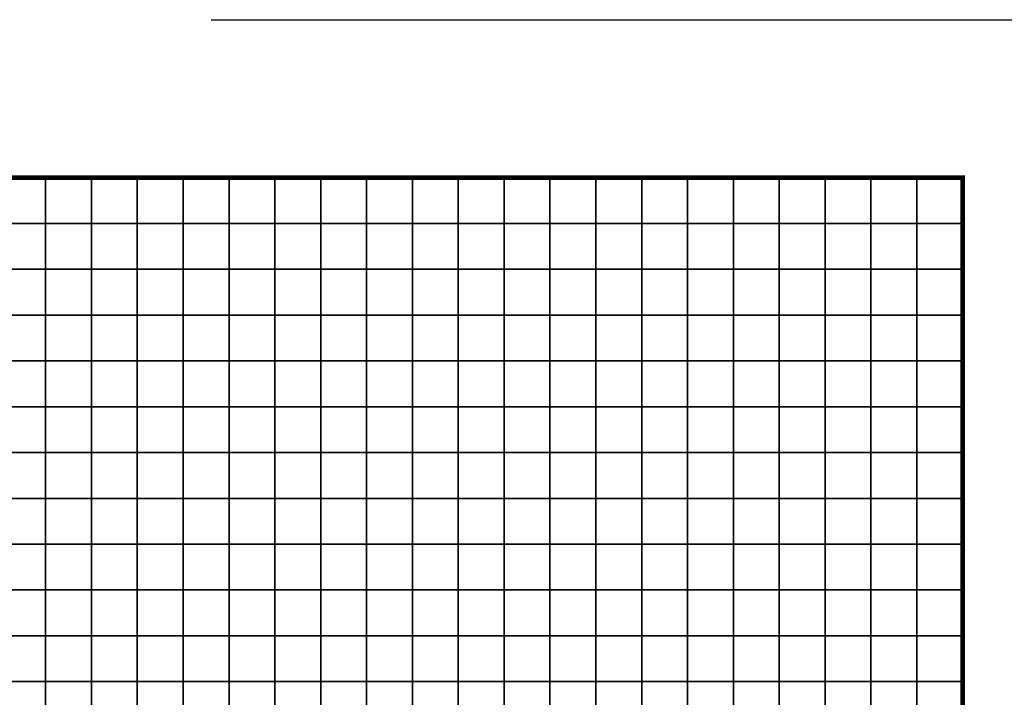
# Model space of a CAD drawing. Units: metres. Extents: x -734038 to -728122, y -225131 to -223762.
# Drawn here: x -732969 to -732754, y -223910 to -223762 of the extents above; entities that cross this region are included whole.
import ezdxf

# ---------------------------------------------------------------- set-up
doc = ezdxf.new("R2010")
doc.units = ezdxf.units.M
doc.header["$MEASUREMENT"] = 0
doc.layers.add('AREAS', color=3, linetype='Continuous')
doc.layers.add('TILES', color=5, linetype='Continuous')
doc.layers.add('VIEWPORT', color=6, linetype='Continuous', plot=False)

msp = doc.modelspace()

# ---------------------------------------------------------------- linework, layer by layer
at = {"layer": 'AREAS', "const_width": 1}
msp.add_lwpolyline([(-733063.15, -223796.53), (-732763.15, -223796.53), (-732763.15, -224116.53), (-733063.15, -224116.53)], close=True, dxfattribs=at)
at = {"layer": 'TILES', "flags": 128}
for points in [[(-732973.15, -223806.53), (-732973.15, -223796.53), (-732963.15, -223796.53), (-732963.15, -223806.53)], [(-732963.15, -223806.53), (-732963.15, -223796.53), (-732953.15, -223796.53), (-732953.15, -223806.53)], [(-732953.15, -223806.53), (-732953.15, -223796.53), (-732943.15, -223796.53), (-732943.15, -223806.53)], [(-732943.15, -223806.53), (-732943.15, -223796.53), (-732933.15, -223796.53), (-732933.15, -223806.53)], [(-732933.15, -223806.53), (-732933.15, -223796.53), (-732923.15, -223796.53), (-732923.15, -223806.53)], [(-732923.15, -223806.53), (-732923.15, -223796.53), (-732913.15, -223796.53), (-732913.15, -223806.53)], [(-732913.15, -223806.53), (-732913.15, -223796.53), (-732903.15, -223796.53), (-732903.15, -223806.53)], [(-732903.15, -223806.53), (-732903.15, -223796.53), (-732893.15, -223796.53), (-732893.15, -223806.53)], [(-732893.15, -223806.53), (-732893.15, -223796.53), (-732883.15, -223796.53), (-732883.15, -223806.53)], [(-732883.15, -223806.53), (-732883.15, -223796.53), (-732873.15, -223796.53), (-732873.15, -223806.53)], [(-732873.15, -223806.53), (-732873.15, -223796.53), (-732863.15, -223796.53), (-732863.15, -223806.53)], [(-732863.15, -223806.53), (-732863.15, -223796.53), (-732853.15, -223796.53), (-732853.15, -223806.53)], [(-732853.15, -223806.53), (-732853.15, -223796.53), (-732843.15, -223796.53), (-732843.15, -223806.53)], [(-732843.15, -223806.53), (-732843.15, -223796.53), (-732833.15, -223796.53), (-732833.15, -223806.53)], [(-732833.15, -223806.53), (-732833.15, -223796.53), (-732823.15, -223796.53), (-732823.15, -223806.53)], [(-732823.15, -223806.53), (-732823.15, -223796.53), (-732813.15, -223796.53), (-732813.15, -223806.53)], [(-732813.15, -223806.53), (-732813.15, -223796.53), (-732803.15, -223796.53), (-732803.15, -223806.53)], [(-732803.15, -223806.53), (-732803.15, -223796.53), (-732793.15, -223796.53), (-732793.15, -223806.53)], [(-732793.15, -223806.53), (-732793.15, -223796.53), (-732783.15, -223796.53), (-732783.15, -223806.53)], [(-732783.15, -223806.53), (-732783.15, -223796.53), (-732773.15, -223796.53), (-732773.15, -223806.53)], [(-732773.15, -223806.53), (-732773.15, -223796.53), (-732763.15, -223796.53), (-732763.15, -223806.53)], [(-732973.15, -223816.53), (-732973.15, -223806.53), (-732963.15, -223806.53), (-732963.15, -223816.53)], [(-732963.15, -223816.53), (-732963.15, -223806.53), (-732953.15, -223806.53), (-732953.15, -223816.53)], [(-732953.15, -223816.53), (-732953.15, -223806.53), (-732943.15, -223806.53), (-732943.15, -223816.53)], [(-732943.15, -223816.53), (-732943.15, -223806.53), (-732933.15, -223806.53), (-732933.15, -223816.53)], [(-732933.15, -223816.53), (-732933.15, -223806.53), (-732923.15, -223806.53), (-732923.15, -223816.53)], [(-732923.15, -223816.53), (-732923.15, -223806.53), (-732913.15, -223806.53), (-732913.15, -223816.53)], [(-732913.15, -223816.53), (-732913.15, -223806.53), (-732903.15, -223806.53), (-732903.15, -223816.53)], [(-732903.15, -223816.53), (-732903.15, -223806.53), (-732893.15, -223806.53), (-732893.15, -223816.53)], [(-732893.15, -223816.53), (-732893.15, -223806.53), (-732883.15, -223806.53), (-732883.15, -223816.53)], [(-732883.15, -223816.53), (-732883.15, -223806.53), (-732873.15, -223806.53), (-732873.15, -223816.53)], [(-732873.15, -223816.53), (-732873.15, -223806.53), (-732863.15, -223806.53), (-732863.15, -223816.53)], [(-732863.15, -223816.53), (-732863.15, -223806.53), (-732853.15, -223806.53), (-732853.15, -223816.53)], [(-732853.15, -223816.53), (-732853.15, -223806.53), (-732843.15, -223806.53), (-732843.15, -223816.53)], [(-732843.15, -223816.53), (-732843.15, -223806.53), (-732833.15, -223806.53), (-732833.15, -223816.53)], [(-732833.15, -223816.53), (-732833.15, -223806.53), (-732823.15, -223806.53), (-732823.15, -223816.53)], [(-732823.15, -223816.53), (-732823.15, -223806.53), (-732813.15, -223806.53), (-732813.15, -223816.53)], [(-732813.15, -223816.53), (-732813.15, -223806.53), (-732803.15, -223806.53), (-732803.15, -223816.53)], [(-732803.15, -223816.53), (-732803.15, -223806.53), (-732793.15, -223806.53), (-732793.15, -223816.53)], [(-732793.15, -223816.53), (-732793.15, -223806.53), (-732783.15, -223806.53), (-732783.15, -223816.53)], [(-732783.15, -223816.53), (-732783.15, -223806.53), (-732773.15, -223806.53), (-732773.15, -223816.53)], [(-732773.15, -223816.53), (-732773.15, -223806.53), (-732763.15, -223806.53), (-732763.15, -223816.53)], [(-732973.15, -223826.53), (-732973.15, -223816.53), (-732963.15, -223816.53), (-732963.15, -223826.53)], [(-732963.15, -223826.53), (-732963.15, -223816.53), (-732953.15, -223816.53), (-732953.15, -223826.53)], [(-732953.15, -223826.53), (-732953.15, -223816.53), (-732943.15, -223816.53), (-732943.15, -223826.53)], [(-732943.15, -223826.53), (-732943.15, -223816.53), (-732933.15, -223816.53), (-732933.15, -223826.53)], [(-732933.15, -223826.53), (-732933.15, -223816.53), (-732923.15, -223816.53), (-732923.15, -223826.53)], [(-732923.15, -223826.53), (-732923.15, -223816.53), (-732913.15, -223816.53), (-732913.15, -223826.53)], [(-732913.15, -223826.53), (-732913.15, -223816.53), (-732903.15, -223816.53), (-732903.15, -223826.53)], [(-732903.15, -223826.53), (-732903.15, -223816.53), (-732893.15, -223816.53), (-732893.15, -223826.53)], [(-732893.15, -223826.53), (-732893.15, -223816.53), (-732883.15, -223816.53), (-732883.15, -223826.53)], [(-732883.15, -223826.53), (-732883.15, -223816.53), (-732873.15, -223816.53), (-732873.15, -223826.53)], [(-732873.15, -223826.53), (-732873.15, -223816.53), (-732863.15, -223816.53), (-732863.15, -223826.53)], [(-732863.15, -223826.53), (-732863.15, -223816.53), (-732853.15, -223816.53), (-732853.15, -223826.53)], [(-732853.15, -223826.53), (-732853.15, -223816.53), (-732843.15, -223816.53), (-732843.15, -223826.53)], [(-732843.15, -223826.53), (-732843.15, -223816.53), (-732833.15, -223816.53), (-732833.15, -223826.53)], [(-732833.15, -223826.53), (-732833.15, -223816.53), (-732823.15, -223816.53), (-732823.15, -223826.53)], [(-732823.15, -223826.53), (-732823.15, -223816.53), (-732813.15, -223816.53), (-732813.15, -223826.53)], [(-732813.15, -223826.53), (-732813.15, -223816.53), (-732803.15, -223816.53), (-732803.15, -223826.53)], [(-732803.15, -223826.53), (-732803.15, -223816.53), (-732793.15, -223816.53), (-732793.15, -223826.53)], [(-732793.15, -223826.53), (-732793.15, -223816.53), (-732783.15, -223816.53), (-732783.15, -223826.53)], [(-732783.15, -223826.53), (-732783.15, -223816.53), (-732773.15, -223816.53), (-732773.15, -223826.53)], [(-732773.15, -223826.53), (-732773.15, -223816.53), (-732763.15, -223816.53), (-732763.15, -223826.53)], [(-732973.15, -223836.53), (-732973.15, -223826.53), (-732963.15, -223826.53), (-732963.15, -223836.53)], [(-732963.15, -223836.53), (-732963.15, -223826.53), (-732953.15, -223826.53), (-732953.15, -223836.53)], [(-732953.15, -223836.53), (-732953.15, -223826.53), (-732943.15, -223826.53), (-732943.15, -223836.53)], [(-732943.15, -223836.53), (-732943.15, -223826.53), (-732933.15, -223826.53), (-732933.15, -223836.53)], [(-732933.15, -223836.53), (-732933.15, -223826.53), (-732923.15, -223826.53), (-732923.15, -223836.53)], [(-732923.15, -223836.53), (-732923.15, -223826.53), (-732913.15, -223826.53), (-732913.15, -223836.53)], [(-732913.15, -223836.53), (-732913.15, -223826.53), (-732903.15, -223826.53), (-732903.15, -223836.53)], [(-732903.15, -223836.53), (-732903.15, -223826.53), (-732893.15, -223826.53), (-732893.15, -223836.53)], [(-732893.15, -223836.53), (-732893.15, -223826.53), (-732883.15, -223826.53), (-732883.15, -223836.53)], [(-732883.15, -223836.53), (-732883.15, -223826.53), (-732873.15, -223826.53), (-732873.15, -223836.53)], [(-732873.15, -223836.53), (-732873.15, -223826.53), (-732863.15, -223826.53), (-732863.15, -223836.53)], [(-732863.15, -223836.53), (-732863.15, -223826.53), (-732853.15, -223826.53), (-732853.15, -223836.53)], [(-732853.15, -223836.53), (-732853.15, -223826.53), (-732843.15, -223826.53), (-732843.15, -223836.53)], [(-732843.15, -223836.53), (-732843.15, -223826.53), (-732833.15, -223826.53), (-732833.15, -223836.53)], [(-732833.15, -223836.53), (-732833.15, -223826.53), (-732823.15, -223826.53), (-732823.15, -223836.53)], [(-732823.15, -223836.53), (-732823.15, -223826.53), (-732813.15, -223826.53), (-732813.15, -223836.53)], [(-732813.15, -223836.53), (-732813.15, -223826.53), (-732803.15, -223826.53), (-732803.15, -223836.53)], [(-732803.15, -223836.53), (-732803.15, -223826.53), (-732793.15, -223826.53), (-732793.15, -223836.53)], [(-732793.15, -223836.53), (-732793.15, -223826.53), (-732783.15, -223826.53), (-732783.15, -223836.53)], [(-732783.15, -223836.53), (-732783.15, -223826.53), (-732773.15, -223826.53), (-732773.15, -223836.53)], [(-732773.15, -223836.53), (-732773.15, -223826.53), (-732763.15, -223826.53), (-732763.15, -223836.53)], [(-732973.15, -223846.53), (-732973.15, -223836.53), (-732963.15, -223836.53), (-732963.15, -223846.53)], [(-732963.15, -223846.53), (-732963.15, -223836.53), (-732953.15, -223836.53), (-732953.15, -223846.53)], [(-732953.15, -223846.53), (-732953.15, -223836.53), (-732943.15, -223836.53), (-732943.15, -223846.53)], [(-732943.15, -223846.53), (-732943.15, -223836.53), (-732933.15, -223836.53), (-732933.15, -223846.53)], [(-732933.15, -223846.53), (-732933.15, -223836.53), (-732923.15, -223836.53), (-732923.15, -223846.53)], [(-732923.15, -223846.53), (-732923.15, -223836.53), (-732913.15, -223836.53), (-732913.15, -223846.53)], [(-732913.15, -223846.53), (-732913.15, -223836.53), (-732903.15, -223836.53), (-732903.15, -223846.53)], [(-732903.15, -223846.53), (-732903.15, -223836.53), (-732893.15, -223836.53), (-732893.15, -223846.53)], [(-732893.15, -223846.53), (-732893.15, -223836.53), (-732883.15, -223836.53), (-732883.15, -223846.53)], [(-732883.15, -223846.53), (-732883.15, -223836.53), (-732873.15, -223836.53), (-732873.15, -223846.53)], [(-732873.15, -223846.53), (-732873.15, -223836.53), (-732863.15, -223836.53), (-732863.15, -223846.53)], [(-732863.15, -223846.53), (-732863.15, -223836.53), (-732853.15, -223836.53), (-732853.15, -223846.53)], [(-732853.15, -223846.53), (-732853.15, -223836.53), (-732843.15, -223836.53), (-732843.15, -223846.53)], [(-732843.15, -223846.53), (-732843.15, -223836.53), (-732833.15, -223836.53), (-732833.15, -223846.53)], [(-732833.15, -223846.53), (-732833.15, -223836.53), (-732823.15, -223836.53), (-732823.15, -223846.53)], [(-732823.15, -223846.53), (-732823.15, -223836.53), (-732813.15, -223836.53), (-732813.15, -223846.53)], [(-732813.15, -223846.53), (-732813.15, -223836.53), (-732803.15, -223836.53), (-732803.15, -223846.53)], [(-732803.15, -223846.53), (-732803.15, -223836.53), (-732793.15, -223836.53), (-732793.15, -223846.53)], [(-732793.15, -223846.53), (-732793.15, -223836.53), (-732783.15, -223836.53), (-732783.15, -223846.53)], [(-732783.15, -223846.53), (-732783.15, -223836.53), (-732773.15, -223836.53), (-732773.15, -223846.53)], [(-732773.15, -223846.53), (-732773.15, -223836.53), (-732763.15, -223836.53), (-732763.15, -223846.53)], [(-732973.15, -223856.53), (-732973.15, -223846.53), (-732963.15, -223846.53), (-732963.15, -223856.53)], [(-732963.15, -223856.53), (-732963.15, -223846.53), (-732953.15, -223846.53), (-732953.15, -223856.53)], [(-732953.15, -223856.53), (-732953.15, -223846.53), (-732943.15, -223846.53), (-732943.15, -223856.53)], [(-732943.15, -223856.53), (-732943.15, -223846.53), (-732933.15, -223846.53), (-732933.15, -223856.53)], [(-732933.15, -223856.53), (-732933.15, -223846.53), (-732923.15, -223846.53), (-732923.15, -223856.53)], [(-732923.15, -223856.53), (-732923.15, -223846.53), (-732913.15, -223846.53), (-732913.15, -223856.53)], [(-732913.15, -223856.53), (-732913.15, -223846.53), (-732903.15, -223846.53), (-732903.15, -223856.53)], [(-732903.15, -223856.53), (-732903.15, -223846.53), (-732893.15, -223846.53), (-732893.15, -223856.53)], [(-732893.15, -223856.53), (-732893.15, -223846.53), (-732883.15, -223846.53), (-732883.15, -223856.53)], [(-732883.15, -223856.53), (-732883.15, -223846.53), (-732873.15, -223846.53), (-732873.15, -223856.53)], [(-732873.15, -223856.53), (-732873.15, -223846.53), (-732863.15, -223846.53), (-732863.15, -223856.53)], [(-732863.15, -223856.53), (-732863.15, -223846.53), (-732853.15, -223846.53), (-732853.15, -223856.53)], [(-732853.15, -223856.53), (-732853.15, -223846.53), (-732843.15, -223846.53), (-732843.15, -223856.53)], [(-732843.15, -223856.53), (-732843.15, -223846.53), (-732833.15, -223846.53), (-732833.15, -223856.53)], [(-732833.15, -223856.53), (-732833.15, -223846.53), (-732823.15, -223846.53), (-732823.15, -223856.53)], [(-732823.15, -223856.53), (-732823.15, -223846.53), (-732813.15, -223846.53), (-732813.15, -223856.53)], [(-732813.15, -223856.53), (-732813.15, -223846.53), (-732803.15, -223846.53), (-732803.15, -223856.53)], [(-732803.15, -223856.53), (-732803.15, -223846.53), (-732793.15, -223846.53), (-732793.15, -223856.53)], [(-732793.15, -223856.53), (-732793.15, -223846.53), (-732783.15, -223846.53), (-732783.15, -223856.53)], [(-732783.15, -223856.53), (-732783.15, -223846.53), (-732773.15, -223846.53), (-732773.15, -223856.53)], [(-732773.15, -223856.53), (-732773.15, -223846.53), (-732763.15, -223846.53), (-732763.15, -223856.53)], [(-732973.15, -223866.53), (-732973.15, -223856.53), (-732963.15, -223856.53), (-732963.15, -223866.53)], [(-732963.15, -223866.53), (-732963.15, -223856.53), (-732953.15, -223856.53), (-732953.15, -223866.53)], [(-732953.15, -223866.53), (-732953.15, -223856.53), (-732943.15, -223856.53), (-732943.15, -223866.53)], [(-732943.15, -223866.53), (-732943.15, -223856.53), (-732933.15, -223856.53), (-732933.15, -223866.53)], [(-732933.15, -223866.53), (-732933.15, -223856.53), (-732923.15, -223856.53), (-732923.15, -223866.53)], [(-732923.15, -223866.53), (-732923.15, -223856.53), (-732913.15, -223856.53), (-732913.15, -223866.53)], [(-732913.15, -223866.53), (-732913.15, -223856.53), (-732903.15, -223856.53), (-732903.15, -223866.53)], [(-732903.15, -223866.53), (-732903.15, -223856.53), (-732893.15, -223856.53), (-732893.15, -223866.53)], [(-732893.15, -223866.53), (-732893.15, -223856.53), (-732883.15, -223856.53), (-732883.15, -223866.53)], [(-732883.15, -223866.53), (-732883.15, -223856.53), (-732873.15, -223856.53), (-732873.15, -223866.53)], [(-732873.15, -223866.53), (-732873.15, -223856.53), (-732863.15, -223856.53), (-732863.15, -223866.53)], [(-732863.15, -223866.53), (-732863.15, -223856.53), (-732853.15, -223856.53), (-732853.15, -223866.53)], [(-732853.15, -223866.53), (-732853.15, -223856.53), (-732843.15, -223856.53), (-732843.15, -223866.53)], [(-732843.15, -223866.53), (-732843.15, -223856.53), (-732833.15, -223856.53), (-732833.15, -223866.53)], [(-732833.15, -223866.53), (-732833.15, -223856.53), (-732823.15, -223856.53), (-732823.15, -223866.53)], [(-732823.15, -223866.53), (-732823.15, -223856.53), (-732813.15, -223856.53), (-732813.15, -223866.53)], [(-732813.15, -223866.53), (-732813.15, -223856.53), (-732803.15, -223856.53), (-732803.15, -223866.53)], [(-732803.15, -223866.53), (-732803.15, -223856.53), (-732793.15, -223856.53), (-732793.15, -223866.53)], [(-732793.15, -223866.53), (-732793.15, -223856.53), (-732783.15, -223856.53), (-732783.15, -223866.53)], [(-732783.15, -223866.53), (-732783.15, -223856.53), (-732773.15, -223856.53), (-732773.15, -223866.53)], [(-732773.15, -223866.53), (-732773.15, -223856.53), (-732763.15, -223856.53), (-732763.15, -223866.53)], [(-732973.15, -223876.53), (-732973.15, -223866.53), (-732963.15, -223866.53), (-732963.15, -223876.53)], [(-732963.15, -223876.53), (-732963.15, -223866.53), (-732953.15, -223866.53), (-732953.15, -223876.53)], [(-732953.15, -223876.53), (-732953.15, -223866.53), (-732943.15, -223866.53), (-732943.15, -223876.53)], [(-732943.15, -223876.53), (-732943.15, -223866.53), (-732933.15, -223866.53), (-732933.15, -223876.53)], [(-732933.15, -223876.53), (-732933.15, -223866.53), (-732923.15, -223866.53), (-732923.15, -223876.53)], [(-732923.15, -223876.53), (-732923.15, -223866.53), (-732913.15, -223866.53), (-732913.15, -223876.53)], [(-732913.15, -223876.53), (-732913.15, -223866.53), (-732903.15, -223866.53), (-732903.15, -223876.53)], [(-732903.15, -223876.53), (-732903.15, -223866.53), (-732893.15, -223866.53), (-732893.15, -223876.53)], [(-732893.15, -223876.53), (-732893.15, -223866.53), (-732883.15, -223866.53), (-732883.15, -223876.53)], [(-732883.15, -223876.53), (-732883.15, -223866.53), (-732873.15, -223866.53), (-732873.15, -223876.53)], [(-732873.15, -223876.53), (-732873.15, -223866.53), (-732863.15, -223866.53), (-732863.15, -223876.53)], [(-732863.15, -223876.53), (-732863.15, -223866.53), (-732853.15, -223866.53), (-732853.15, -223876.53)], [(-732853.15, -223876.53), (-732853.15, -223866.53), (-732843.15, -223866.53), (-732843.15, -223876.53)], [(-732843.15, -223876.53), (-732843.15, -223866.53), (-732833.15, -223866.53), (-732833.15, -223876.53)], [(-732833.15, -223876.53), (-732833.15, -223866.53), (-732823.15, -223866.53), (-732823.15, -223876.53)], [(-732823.15, -223876.53), (-732823.15, -223866.53), (-732813.15, -223866.53), (-732813.15, -223876.53)], [(-732813.15, -223876.53), (-732813.15, -223866.53), (-732803.15, -223866.53), (-732803.15, -223876.53)], [(-732803.15, -223876.53), (-732803.15, -223866.53), (-732793.15, -223866.53), (-732793.15, -223876.53)], [(-732793.15, -223876.53), (-732793.15, -223866.53), (-732783.15, -223866.53), (-732783.15, -223876.53)], [(-732783.15, -223876.53), (-732783.15, -223866.53), (-732773.15, -223866.53), (-732773.15, -223876.53)], [(-732773.15, -223876.53), (-732773.15, -223866.53), (-732763.15, -223866.53), (-732763.15, -223876.53)], [(-732973.15, -223886.53), (-732973.15, -223876.53), (-732963.15, -223876.53), (-732963.15, -223886.53)], [(-732963.15, -223886.53), (-732963.15, -223876.53), (-732953.15, -223876.53), (-732953.15, -223886.53)], [(-732953.15, -223886.53), (-732953.15, -223876.53), (-732943.15, -223876.53), (-732943.15, -223886.53)], [(-732943.15, -223886.53), (-732943.15, -223876.53), (-732933.15, -223876.53), (-732933.15, -223886.53)], [(-732933.15, -223886.53), (-732933.15, -223876.53), (-732923.15, -223876.53), (-732923.15, -223886.53)], [(-732923.15, -223886.53), (-732923.15, -223876.53), (-732913.15, -223876.53), (-732913.15, -223886.53)], [(-732913.15, -223886.53), (-732913.15, -223876.53), (-732903.15, -223876.53), (-732903.15, -223886.53)], [(-732903.15, -223886.53), (-732903.15, -223876.53), (-732893.15, -223876.53), (-732893.15, -223886.53)], [(-732893.15, -223886.53), (-732893.15, -223876.53), (-732883.15, -223876.53), (-732883.15, -223886.53)], [(-732883.15, -223886.53), (-732883.15, -223876.53), (-732873.15, -223876.53), (-732873.15, -223886.53)], [(-732873.15, -223886.53), (-732873.15, -223876.53), (-732863.15, -223876.53), (-732863.15, -223886.53)], [(-732863.15, -223886.53), (-732863.15, -223876.53), (-732853.15, -223876.53), (-732853.15, -223886.53)], [(-732853.15, -223886.53), (-732853.15, -223876.53), (-732843.15, -223876.53), (-732843.15, -223886.53)], [(-732843.15, -223886.53), (-732843.15, -223876.53), (-732833.15, -223876.53), (-732833.15, -223886.53)], [(-732833.15, -223886.53), (-732833.15, -223876.53), (-732823.15, -223876.53), (-732823.15, -223886.53)], [(-732823.15, -223886.53), (-732823.15, -223876.53), (-732813.15, -223876.53), (-732813.15, -223886.53)], [(-732813.15, -223886.53), (-732813.15, -223876.53), (-732803.15, -223876.53), (-732803.15, -223886.53)], [(-732803.15, -223886.53), (-732803.15, -223876.53), (-732793.15, -223876.53), (-732793.15, -223886.53)], [(-732793.15, -223886.53), (-732793.15, -223876.53), (-732783.15, -223876.53), (-732783.15, -223886.53)], [(-732783.15, -223886.53), (-732783.15, -223876.53), (-732773.15, -223876.53), (-732773.15, -223886.53)], [(-732773.15, -223886.53), (-732773.15, -223876.53), (-732763.15, -223876.53), (-732763.15, -223886.53)], [(-732973.15, -223896.53), (-732973.15, -223886.53), (-732963.15, -223886.53), (-732963.15, -223896.53)], [(-732963.15, -223896.53), (-732963.15, -223886.53), (-732953.15, -223886.53), (-732953.15, -223896.53)], [(-732953.15, -223896.53), (-732953.15, -223886.53), (-732943.15, -223886.53), (-732943.15, -223896.53)], [(-732943.15, -223896.53), (-732943.15, -223886.53), (-732933.15, -223886.53), (-732933.15, -223896.53)], [(-732933.15, -223896.53), (-732933.15, -223886.53), (-732923.15, -223886.53), (-732923.15, -223896.53)], [(-732923.15, -223896.53), (-732923.15, -223886.53), (-732913.15, -223886.53), (-732913.15, -223896.53)], [(-732913.15, -223896.53), (-732913.15, -223886.53), (-732903.15, -223886.53), (-732903.15, -223896.53)], [(-732903.15, -223896.53), (-732903.15, -223886.53), (-732893.15, -223886.53), (-732893.15, -223896.53)], [(-732893.15, -223896.53), (-732893.15, -223886.53), (-732883.15, -223886.53), (-732883.15, -223896.53)], [(-732883.15, -223896.53), (-732883.15, -223886.53), (-732873.15, -223886.53), (-732873.15, -223896.53)], [(-732873.15, -223896.53), (-732873.15, -223886.53), (-732863.15, -223886.53), (-732863.15, -223896.53)], [(-732863.15, -223896.53), (-732863.15, -223886.53), (-732853.15, -223886.53), (-732853.15, -223896.53)], [(-732853.15, -223896.53), (-732853.15, -223886.53), (-732843.15, -223886.53), (-732843.15, -223896.53)], [(-732843.15, -223896.53), (-732843.15, -223886.53), (-732833.15, -223886.53), (-732833.15, -223896.53)], [(-732833.15, -223896.53), (-732833.15, -223886.53), (-732823.15, -223886.53), (-732823.15, -223896.53)], [(-732823.15, -223896.53), (-732823.15, -223886.53), (-732813.15, -223886.53), (-732813.15, -223896.53)], [(-732813.15, -223896.53), (-732813.15, -223886.53), (-732803.15, -223886.53), (-732803.15, -223896.53)], [(-732803.15, -223896.53), (-732803.15, -223886.53), (-732793.15, -223886.53), (-732793.15, -223896.53)], [(-732793.15, -223896.53), (-732793.15, -223886.53), (-732783.15, -223886.53), (-732783.15, -223896.53)], [(-732783.15, -223896.53), (-732783.15, -223886.53), (-732773.15, -223886.53), (-732773.15, -223896.53)], [(-732773.15, -223896.53), (-732773.15, -223886.53), (-732763.15, -223886.53), (-732763.15, -223896.53)], [(-732973.15, -223906.53), (-732973.15, -223896.53), (-732963.15, -223896.53), (-732963.15, -223906.53)], [(-732963.15, -223906.53), (-732963.15, -223896.53), (-732953.15, -223896.53), (-732953.15, -223906.53)], [(-732953.15, -223906.53), (-732953.15, -223896.53), (-732943.15, -223896.53), (-732943.15, -223906.53)], [(-732943.15, -223906.53), (-732943.15, -223896.53), (-732933.15, -223896.53), (-732933.15, -223906.53)], [(-732933.15, -223906.53), (-732933.15, -223896.53), (-732923.15, -223896.53), (-732923.15, -223906.53)], [(-732923.15, -223906.53), (-732923.15, -223896.53), (-732913.15, -223896.53), (-732913.15, -223906.53)], [(-732913.15, -223906.53), (-732913.15, -223896.53), (-732903.15, -223896.53), (-732903.15, -223906.53)], [(-732903.15, -223906.53), (-732903.15, -223896.53), (-732893.15, -223896.53), (-732893.15, -223906.53)], [(-732893.15, -223906.53), (-732893.15, -223896.53), (-732883.15, -223896.53), (-732883.15, -223906.53)], [(-732883.15, -223906.53), (-732883.15, -223896.53), (-732873.15, -223896.53), (-732873.15, -223906.53)], [(-732873.15, -223906.53), (-732873.15, -223896.53), (-732863.15, -223896.53), (-732863.15, -223906.53)], [(-732863.15, -223906.53), (-732863.15, -223896.53), (-732853.15, -223896.53), (-732853.15, -223906.53)], [(-732853.15, -223906.53), (-732853.15, -223896.53), (-732843.15, -223896.53), (-732843.15, -223906.53)], [(-732843.15, -223906.53), (-732843.15, -223896.53), (-732833.15, -223896.53), (-732833.15, -223906.53)], [(-732833.15, -223906.53), (-732833.15, -223896.53), (-732823.15, -223896.53), (-732823.15, -223906.53)], [(-732823.15, -223906.53), (-732823.15, -223896.53), (-732813.15, -223896.53), (-732813.15, -223906.53)], [(-732813.15, -223906.53), (-732813.15, -223896.53), (-732803.15, -223896.53), (-732803.15, -223906.53)], [(-732803.15, -223906.53), (-732803.15, -223896.53), (-732793.15, -223896.53), (-732793.15, -223906.53)], [(-732793.15, -223906.53), (-732793.15, -223896.53), (-732783.15, -223896.53), (-732783.15, -223906.53)], [(-732783.15, -223906.53), (-732783.15, -223896.53), (-732773.15, -223896.53), (-732773.15, -223906.53)], [(-732773.15, -223906.53), (-732773.15, -223896.53), (-732763.15, -223896.53), (-732763.15, -223906.53)], [(-732973.15, -223916.53), (-732973.15, -223906.53), (-732963.15, -223906.53), (-732963.15, -223916.53)], [(-732963.15, -223916.53), (-732963.15, -223906.53), (-732953.15, -223906.53), (-732953.15, -223916.53)], [(-732953.15, -223916.53), (-732953.15, -223906.53), (-732943.15, -223906.53), (-732943.15, -223916.53)], [(-732943.15, -223916.53), (-732943.15, -223906.53), (-732933.15, -223906.53), (-732933.15, -223916.53)], [(-732933.15, -223916.53), (-732933.15, -223906.53), (-732923.15, -223906.53), (-732923.15, -223916.53)], [(-732923.15, -223916.53), (-732923.15, -223906.53), (-732913.15, -223906.53), (-732913.15, -223916.53)], [(-732913.15, -223916.53), (-732913.15, -223906.53), (-732903.15, -223906.53), (-732903.15, -223916.53)], [(-732903.15, -223916.53), (-732903.15, -223906.53), (-732893.15, -223906.53), (-732893.15, -223916.53)], [(-732893.15, -223916.53), (-732893.15, -223906.53), (-732883.15, -223906.53), (-732883.15, -223916.53)], [(-732883.15, -223916.53), (-732883.15, -223906.53), (-732873.15, -223906.53), (-732873.15, -223916.53)], [(-732873.15, -223916.53), (-732873.15, -223906.53), (-732863.15, -223906.53), (-732863.15, -223916.53)], [(-732863.15, -223916.53), (-732863.15, -223906.53), (-732853.15, -223906.53), (-732853.15, -223916.53)], [(-732853.15, -223916.53), (-732853.15, -223906.53), (-732843.15, -223906.53), (-732843.15, -223916.53)], [(-732843.15, -223916.53), (-732843.15, -223906.53), (-732833.15, -223906.53), (-732833.15, -223916.53)], [(-732833.15, -223916.53), (-732833.15, -223906.53), (-732823.15, -223906.53), (-732823.15, -223916.53)], [(-732823.15, -223916.53), (-732823.15, -223906.53), (-732813.15, -223906.53), (-732813.15, -223916.53)], [(-732813.15, -223916.53), (-732813.15, -223906.53), (-732803.15, -223906.53), (-732803.15, -223916.53)], [(-732803.15, -223916.53), (-732803.15, -223906.53), (-732793.15, -223906.53), (-732793.15, -223916.53)], [(-732793.15, -223916.53), (-732793.15, -223906.53), (-732783.15, -223906.53), (-732783.15, -223916.53)], [(-732783.15, -223916.53), (-732783.15, -223906.53), (-732773.15, -223906.53), (-732773.15, -223916.53)], [(-732773.15, -223916.53), (-732773.15, -223906.53), (-732763.15, -223906.53), (-732763.15, -223916.53)]]:
    msp.add_lwpolyline(points, close=True, dxfattribs=at)
at = {"layer": 'VIEWPORT'}
msp.add_lwpolyline([(-732927.07, -223762.08), (-732329.55, -223762.08)], dxfattribs=at)

doc.saveas('drawing.dxf')
